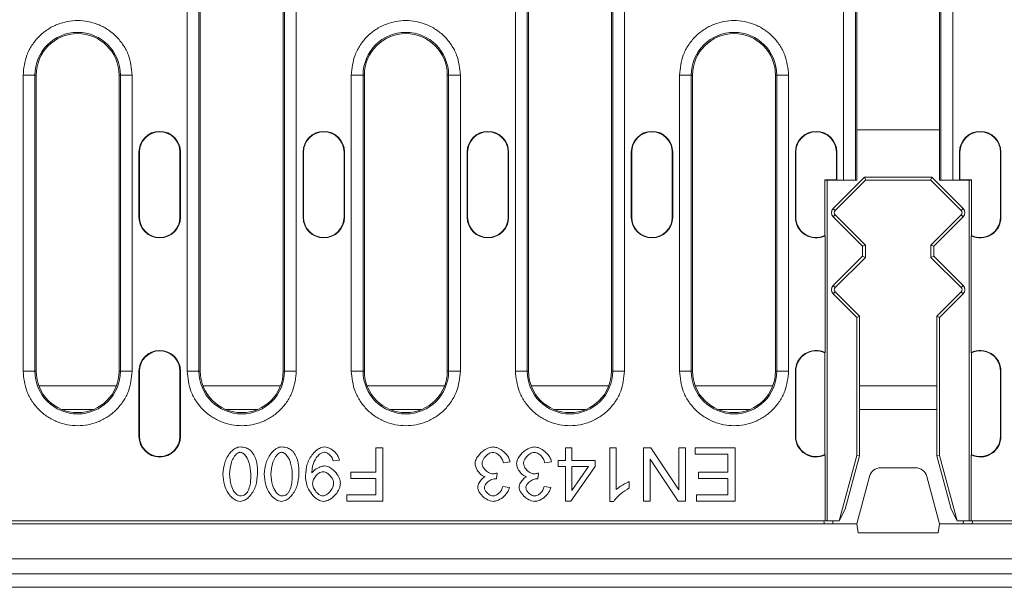
# Model space of a CAD drawing. Units: millimetres. Extents: x 69657 to 75635, y -18058 to -13822.
# Drawn here: x 71578 to 71745, y -16276 to -16180 of the extents above; entities that cross this region are included whole.
import ezdxf

# ---------------------------------------------------------------- set-up
doc = ezdxf.new("R2010")
doc.units = ezdxf.units.MM
doc.layers.add('DUENN-18', color=7, linetype='Continuous', lineweight=9)

msp = doc.modelspace()

# ---------------------------------------------------------------- linework, layer by layer
at = {"layer": 'DUENN-18'}
for p, q in [((71606.6097, -16239.4366), (71606.6097, -16176.4366)), ((71608.607, -16239.4366), (71608.607, -16176.4366)), ((71608.8221, -16176.4366), (71608.8221, -16239.4366)), ((71622.8221, -16239.4366), (71622.8221, -16176.4366)), ((71623.0372, -16176.4366), (71623.0372, -16239.4366)), ((71625.0345, -16176.4366), (71625.0345, -16239.4366)), ((71662.0097, -16239.4366), (71662.0097, -16176.4366)), ((71664.007, -16239.4366), (71664.007, -16176.4366)), ((71664.2221, -16176.4366), (71664.2221, -16239.4366)), ((71678.2221, -16239.4366), (71678.2221, -16176.4366)), ((71678.4372, -16176.4366), (71678.4372, -16239.4366)), ((71680.4345, -16176.4366), (71680.4345, -16239.4366)), ((71717.4097, -16207.1866), (71717.4097, -16176.4366)), ((71719.407, -16207.1866), (71719.407, -16176.4366)), ((71719.6221, -16176.4366), (71719.6221, -16198.6866)), ((71733.6221, -16198.6866), (71733.6221, -16176.4366)), ((71733.8372, -16176.4366), (71733.8372, -16207.1866)), ((71735.8345, -16176.4366), (71735.8345, -16207.1866)), ((71578.9097, -16239.4366), (71578.9097, -16189.4366)), ((71578.9097, -16189.4366), (71580.907, -16189.4366)), ((71580.907, -16239.4366), (71580.907, -16189.4366)), ((71581.1221, -16189.4366), (71580.907, -16189.4366)), ((71581.1221, -16189.4366), (71581.1221, -16239.4366)), ((71595.1221, -16189.4366), (71595.3372, -16189.4366)), ((71595.1221, -16239.4366), (71595.1221, -16189.4366)), ((71595.3372, -16189.4366), (71595.3372, -16239.4366)), ((71597.3345, -16189.4366), (71595.3372, -16189.4366)), ((71597.3345, -16189.4366), (71597.3345, -16239.4366)), ((71634.3097, -16239.4366), (71634.3097, -16189.4366)), ((71634.3097, -16189.4366), (71636.307, -16189.4366)), ((71636.307, -16239.4366), (71636.307, -16189.4366)), ((71636.5221, -16189.4366), (71636.307, -16189.4366)), ((71636.5221, -16189.4366), (71636.5221, -16239.4366)), ((71650.5221, -16189.4366), (71650.7372, -16189.4366)), ((71650.5221, -16239.4366), (71650.5221, -16189.4366)), ((71650.7372, -16189.4366), (71650.7372, -16239.4366)), ((71652.7345, -16189.4366), (71650.7372, -16189.4366)), ((71652.7345, -16189.4366), (71652.7345, -16239.4366)), ((71689.7097, -16239.4366), (71689.7097, -16189.4366)), ((71689.7097, -16189.4366), (71691.707, -16189.4366)), ((71691.707, -16239.4366), (71691.707, -16189.4366)), ((71691.9221, -16189.4366), (71691.707, -16189.4366)), ((71691.9221, -16189.4366), (71691.9221, -16239.4366)), ((71705.9221, -16189.4366), (71706.1372, -16189.4366)), ((71705.9221, -16239.4366), (71705.9221, -16189.4366)), ((71706.1372, -16189.4366), (71706.1372, -16239.4366)), ((71708.1345, -16189.4366), (71706.1372, -16189.4366)), ((71708.1345, -16189.4366), (71708.1345, -16239.4366)), ((71719.6221, -16198.6866), (71719.6221, -16207.1866)), ((71733.6221, -16198.6866), (71719.6221, -16198.6866)), ((71733.6221, -16207.1866), (71733.6221, -16198.6866)), ((71598.4721, -16202.4366), (71598.5507, -16202.4366)), ((71598.4721, -16213.4366), (71598.4721, -16202.4366)), ((71598.5507, -16213.4366), (71598.5507, -16202.4366)), ((71605.3935, -16202.4366), (71605.3935, -16213.4366)), ((71605.4721, -16202.4366), (71605.3935, -16202.4366)), ((71605.4721, -16202.4366), (71605.4721, -16213.4366)), ((71626.1721, -16202.4366), (71626.2507, -16202.4366)), ((71626.1721, -16213.4366), (71626.1721, -16202.4366)), ((71626.2507, -16213.4366), (71626.2507, -16202.4366)), ((71633.0935, -16202.4366), (71633.0935, -16213.4366)), ((71633.1721, -16202.4366), (71633.0935, -16202.4366)), ((71633.1721, -16202.4366), (71633.1721, -16213.4366)), ((71653.8721, -16202.4366), (71653.9507, -16202.4366)), ((71653.8721, -16213.4366), (71653.8721, -16202.4366)), ((71653.9507, -16213.4366), (71653.9507, -16202.4366)), ((71660.8721, -16202.4366), (71660.7935, -16202.4366)), ((71660.7935, -16202.4366), (71660.7935, -16213.4366)), ((71660.8721, -16202.4366), (71660.8721, -16213.4366)), ((71681.5721, -16202.4366), (71681.6507, -16202.4366)), ((71681.5721, -16213.4366), (71681.5721, -16202.4366)), ((71681.6507, -16213.4366), (71681.6507, -16202.4366)), ((71688.4935, -16202.4366), (71688.4935, -16213.4366)), ((71688.5721, -16202.4366), (71688.4935, -16202.4366)), ((71688.5721, -16202.4366), (71688.5721, -16213.4366)), ((71709.2721, -16202.4366), (71709.3507, -16202.4366)), ((71709.2721, -16213.4366), (71709.2721, -16202.4366)), ((71709.3507, -16213.4366), (71709.3507, -16202.4366)), ((71716.1935, -16202.4366), (71716.1935, -16207.1079)), ((71716.2721, -16202.4366), (71716.1935, -16202.4366)), ((71716.2721, -16202.4366), (71716.2721, -16207.1866)), ((71736.9721, -16207.1866), (71736.9721, -16202.4366)), ((71736.9721, -16202.4366), (71737.0507, -16202.4366)), ((71737.0507, -16207.1079), (71737.0507, -16202.4366)), ((71743.8935, -16202.4366), (71743.8935, -16213.4366)), ((71743.9721, -16202.4366), (71743.8935, -16202.4366)), ((71743.9721, -16202.4366), (71743.9721, -16213.4366)), ((71714.2291, -16207.1079), (71716.1935, -16207.1079)), ((71714.3077, -16207.1866), (71714.2291, -16207.1079)), ((71714.2291, -16216.5322), (71714.2291, -16207.1079)), ((71716.2721, -16207.1866), (71714.3077, -16207.1866)), ((71714.6221, -16207.1866), (71714.6221, -16264.6866)), ((71715.665, -16211.9795), (71720.9579, -16206.6866)), ((71721.125, -16207.1866), (71715.9985, -16212.313)), ((71716.1935, -16207.1079), (71716.2721, -16207.1866)), ((71717.4097, -16207.1866), (71716.2721, -16207.1866)), ((71717.4097, -16207.1866), (71719.407, -16207.1866)), ((71719.6221, -16207.1866), (71719.407, -16207.1866)), ((71720.9579, -16206.6866), (71732.2863, -16206.6866)), ((71721.1533, -16207.1582), (71720.9579, -16206.6866)), ((71721.1533, -16207.1582), (71721.125, -16207.1866)), ((71732.1193, -16207.1866), (71721.125, -16207.1866)), ((71732.091, -16207.1582), (71721.1533, -16207.1582)), ((71732.091, -16207.1582), (71732.2863, -16206.6866)), ((71732.1193, -16207.1866), (71732.091, -16207.1582)), ((71732.1193, -16207.1866), (71737.2457, -16212.313)), ((71732.2863, -16206.6866), (71737.5792, -16211.9795)), ((71733.8372, -16207.1866), (71733.6221, -16207.1866)), ((71733.8372, -16207.1866), (71735.8345, -16207.1866)), ((71736.9721, -16207.1866), (71735.8345, -16207.1866)), ((71736.9721, -16207.1866), (71737.0507, -16207.1079)), ((71738.9366, -16207.1866), (71736.9721, -16207.1866)), ((71737.0507, -16207.1079), (71739.0152, -16207.1079)), ((71738.6221, -16264.6866), (71738.6221, -16207.1866)), ((71739.0152, -16207.1079), (71738.9366, -16207.1866)), ((71739.0152, -16207.1079), (71739.0152, -16216.5322)), ((71715.9985, -16212.313), (71715.665, -16211.9795)), ((71737.5792, -16211.9795), (71737.2457, -16212.313)), ((71598.4721, -16213.4366), (71598.5507, -16213.4366)), ((71605.3935, -16213.4366), (71605.4721, -16213.4366)), ((71626.1721, -16213.4366), (71626.2507, -16213.4366)), ((71633.0935, -16213.4366), (71633.1721, -16213.4366)), ((71653.8721, -16213.4366), (71653.9507, -16213.4366)), ((71660.7935, -16213.4366), (71660.8721, -16213.4366)), ((71681.5721, -16213.4366), (71681.6507, -16213.4366)), ((71688.4935, -16213.4366), (71688.5721, -16213.4366)), ((71709.2721, -16213.4366), (71709.3507, -16213.4366)), ((71715.665, -16213.3937), (71715.9985, -16213.0601)), ((71720.6221, -16218.3508), (71715.665, -16213.3937)), ((71715.9985, -16213.0601), (71721.0938, -16218.1554)), ((71737.2457, -16213.0601), (71732.1505, -16218.1554)), ((71737.5792, -16213.3937), (71732.6221, -16218.3508)), ((71737.2457, -16213.0601), (71737.5792, -16213.3937)), ((71743.9721, -16213.4366), (71743.8935, -16213.4366)), ((71714.3077, -16236.2914), (71714.3077, -16216.5817)), ((71738.9366, -16216.5817), (71738.9366, -16236.2914)), ((71721.0938, -16218.1554), (71720.6221, -16218.3508)), ((71720.6221, -16220.0223), (71720.6221, -16218.3508)), ((71721.0938, -16220.2177), (71721.0938, -16218.1554)), ((71732.6221, -16218.3508), (71732.1505, -16218.1554)), ((71732.1505, -16218.1554), (71732.1505, -16220.2177)), ((71732.6221, -16218.3508), (71732.6221, -16220.0223)), ((71715.665, -16224.9795), (71720.6221, -16220.0223)), ((71721.0938, -16220.2177), (71715.9985, -16225.313)), ((71720.6221, -16220.0223), (71721.0938, -16220.2177)), ((71732.1505, -16220.2177), (71732.6221, -16220.0223)), ((71732.1505, -16220.2177), (71737.2457, -16225.313)), ((71732.6221, -16220.0223), (71737.5792, -16224.9795)), ((71715.9985, -16225.313), (71715.665, -16224.9795)), ((71715.665, -16226.3937), (71715.9985, -16226.0601)), ((71715.9985, -16226.0601), (71720.0938, -16230.1554)), ((71737.2457, -16226.0601), (71733.1504, -16230.1554)), ((71737.5792, -16224.9795), (71737.2457, -16225.313)), ((71737.2457, -16226.0601), (71737.5792, -16226.3937)), ((71719.6221, -16230.3508), (71715.665, -16226.3937)), ((71737.5792, -16226.3937), (71733.6221, -16230.3508)), ((71720.0938, -16230.1554), (71719.6221, -16230.3508)), ((71719.6221, -16253.6866), (71719.6221, -16230.3508)), ((71720.0938, -16230.1554), (71720.0938, -16253.7487)), ((71733.1504, -16230.1554), (71733.1504, -16253.7487)), ((71733.1504, -16230.1554), (71733.6221, -16230.3508)), ((71733.6221, -16230.3508), (71733.6221, -16253.6866)), ((71714.2291, -16253.5322), (71714.2291, -16236.3409)), ((71739.0152, -16236.3409), (71739.0152, -16253.5322)), ((71578.9097, -16239.4366), (71580.907, -16239.4366)), ((71581.1221, -16239.4366), (71580.907, -16239.4366)), ((71595.3372, -16239.4366), (71595.1221, -16239.4366)), ((71595.3372, -16239.4366), (71597.3345, -16239.4366)), ((71598.4721, -16239.4366), (71598.5507, -16239.4366)), ((71598.4721, -16250.4366), (71598.4721, -16239.4366)), ((71598.5507, -16250.4366), (71598.5507, -16239.4366)), ((71605.3935, -16239.4366), (71605.3935, -16250.4366)), ((71605.4721, -16239.4366), (71605.3935, -16239.4366)), ((71605.4721, -16239.4366), (71605.4721, -16250.4366)), ((71606.6097, -16239.4366), (71608.607, -16239.4366)), ((71608.8221, -16239.4366), (71608.607, -16239.4366)), ((71623.0372, -16239.4366), (71622.8221, -16239.4366)), ((71623.0372, -16239.4366), (71625.0345, -16239.4366)), ((71634.3097, -16239.4366), (71636.307, -16239.4366)), ((71636.5221, -16239.4366), (71636.307, -16239.4366)), ((71650.7372, -16239.4366), (71650.5221, -16239.4366)), ((71650.7372, -16239.4366), (71652.7345, -16239.4366)), ((71662.0097, -16239.4366), (71664.007, -16239.4366)), ((71664.2221, -16239.4366), (71664.007, -16239.4366)), ((71678.4372, -16239.4366), (71678.2221, -16239.4366)), ((71678.4372, -16239.4366), (71680.4345, -16239.4366)), ((71689.7097, -16239.4366), (71691.707, -16239.4366)), ((71691.9221, -16239.4366), (71691.707, -16239.4366)), ((71706.1372, -16239.4366), (71705.9221, -16239.4366)), ((71706.1372, -16239.4366), (71708.1345, -16239.4366)), ((71709.2721, -16239.4366), (71709.3507, -16239.4366)), ((71709.2721, -16250.4366), (71709.2721, -16239.4366)), ((71709.3507, -16250.4366), (71709.3507, -16239.4366)), ((71743.8935, -16239.4366), (71743.8935, -16250.4366)), ((71743.9721, -16239.4366), (71743.8935, -16239.4366)), ((71743.9721, -16239.4366), (71743.9721, -16250.4366)), ((71594.6605, -16241.9366), (71581.5838, -16241.9366)), ((71622.3605, -16241.9366), (71609.2838, -16241.9366)), ((71650.0605, -16241.9366), (71636.9838, -16241.9366)), ((71677.7605, -16241.9366), (71664.6838, -16241.9366)), ((71705.4605, -16241.9366), (71692.3838, -16241.9366)), ((71733.1504, -16241.9366), (71720.0938, -16241.9366)), ((71585.524, -16245.9366), (71590.7202, -16245.9366)), ((71613.224, -16245.9366), (71618.4202, -16245.9366)), ((71640.924, -16245.9366), (71646.1202, -16245.9366)), ((71668.624, -16245.9366), (71673.8202, -16245.9366)), ((71696.324, -16245.9366), (71701.5202, -16245.9366)), ((71720.0938, -16245.9366), (71733.1504, -16245.9366)), ((71598.4721, -16250.4366), (71598.5507, -16250.4366)), ((71605.3935, -16250.4366), (71605.4721, -16250.4366)), ((71709.2721, -16250.4366), (71709.3507, -16250.4366)), ((71743.9721, -16250.4366), (71743.8935, -16250.4366)), ((71638.4567, -16256.4713), (71638.4567, -16252.3829)), ((71638.4567, -16252.3829), (71639.6503, -16252.3829)), ((71639.6503, -16252.3829), (71639.6503, -16261.3829)), ((71670.4506, -16254.5369), (71670.4506, -16252.3829)), ((71670.4506, -16252.3829), (71671.5551, -16252.3829)), ((71671.5551, -16252.3829), (71671.5551, -16254.5369)), ((71677.9278, -16252.3829), (71679.0322, -16252.3829)), ((71677.9278, -16261.4172), (71677.9278, -16252.3829)), ((71679.0322, -16252.3829), (71679.0322, -16259.421)), ((71683.6351, -16261.3829), (71683.6351, -16252.3829)), ((71684.8561, -16252.3829), (71683.6351, -16252.3829)), ((71684.8561, -16252.3829), (71689.5893, -16259.4484)), ((71689.5893, -16259.4484), (71689.5893, -16252.3829)), ((71689.5893, -16252.3829), (71690.7281, -16252.3829)), ((71690.7281, -16252.3829), (71690.7281, -16261.3829)), ((71692.3607, -16253.4462), (71692.3607, -16252.3829)), ((71692.3607, -16252.3829), (71699.0833, -16252.3829)), ((71699.0833, -16252.3829), (71699.0833, -16261.3829)), ((71689.507, -16261.3829), (71684.7738, -16254.3173)), ((71684.7738, -16254.3173), (71684.7738, -16261.3829)), ((71697.8897, -16253.4462), (71692.3607, -16253.4462)), ((71697.8897, -16256.5056), (71697.8897, -16253.4462)), ((71714.3077, -16264.6866), (71714.3077, -16253.5817)), ((71716.6747, -16264.6866), (71719.6221, -16253.6866)), ((71720.0938, -16253.7487), (71717.6797, -16262.758)), ((71720.0938, -16253.7487), (71719.6221, -16253.6866)), ((71733.1504, -16253.7487), (71733.6221, -16253.6866)), ((71733.1504, -16253.7487), (71735.5645, -16262.758)), ((71733.6221, -16253.6866), (71736.5696, -16264.6866)), ((71738.9366, -16253.5817), (71738.9366, -16264.6866)), ((71632.3104, -16254.4683), (71631.2471, -16254.5643)), ((71661.1076, -16254.7701), (71660.0032, -16254.9141)), ((71668.0977, -16254.7701), (71666.9933, -16254.9141)), ((71669.2365, -16255.5521), (71669.2365, -16254.5369)), ((71669.2365, -16254.5369), (71670.4506, -16254.5369)), ((71669.2365, -16255.5521), (71670.4506, -16255.5521)), ((71670.4506, -16261.3829), (71670.4506, -16255.5521)), ((71675.4582, -16255.5521), (71671.3561, -16261.3829)), ((71671.5551, -16254.5369), (71675.4582, -16254.5369)), ((71671.5551, -16255.5521), (71674.3744, -16255.5521)), ((71671.5551, -16259.6131), (71671.5551, -16255.5521)), ((71674.3744, -16255.5521), (71671.5551, -16259.6131)), ((71675.4582, -16254.5369), (71675.4582, -16255.5521)), ((71729.5419, -16255.7366), (71723.7023, -16255.7366)), ((71634.2311, -16256.4713), (71634.2311, -16257.5346)), ((71634.2311, -16256.4713), (71638.4567, -16256.4713)), ((71638.4567, -16257.5346), (71634.2311, -16257.5346)), ((71638.4567, -16260.3196), (71638.4567, -16257.5346)), ((71658.9262, -16256.6497), (71658.8096, -16257.6169)), ((71665.9163, -16256.6497), (71665.7997, -16257.6169)), ((71692.9026, -16257.5689), (71692.9026, -16256.5056)), ((71692.9026, -16256.5056), (71697.8897, -16256.5056)), ((71697.8897, -16257.5689), (71692.9026, -16257.5689)), ((71697.8897, -16260.3196), (71697.8897, -16257.5689)), ((71719.6221, -16265.2366), (71721.7704, -16257.2189)), ((71731.4738, -16257.2189), (71733.6221, -16265.2366)), ((71659.8935, -16258.8859), (71660.9979, -16259.0849)), ((71666.8836, -16258.8859), (71667.988, -16259.0849)), ((71681.241, -16258.0902), (71681.241, -16259.1603)), ((71633.5726, -16261.3829), (71633.5726, -16260.3196)), ((71633.5726, -16260.3196), (71638.4567, -16260.3196)), ((71692.5665, -16261.3829), (71692.5665, -16260.3196)), ((71692.5665, -16260.3196), (71697.8897, -16260.3196)), ((71639.6503, -16261.3829), (71633.5726, -16261.3829)), ((71671.3561, -16261.3829), (71670.4506, -16261.3829)), ((71678.6412, -16261.4172), (71677.9278, -16261.4172)), ((71684.7738, -16261.3829), (71683.6351, -16261.3829)), ((71690.7281, -16261.3829), (71689.507, -16261.3829)), ((71699.0833, -16261.3829), (71692.5665, -16261.3829)), ((71717.6797, -16262.758), (71716.6747, -16264.6866)), ((71736.5696, -16264.6866), (71735.5645, -16262.758)), ((71719.6221, -16265.2366), (71456.6221, -16265.2366)), ((71461.9366, -16264.6866), (71714.3077, -16264.6866)), ((71714.6221, -16264.6866), (71714.3077, -16264.6866)), ((71714.6221, -16264.6866), (71716.6747, -16264.6866)), ((71715.5912, -16264.6866), (71715.6201, -16265.2366)), ((71719.6221, -16265.2366), (71719.8866, -16266.7366)), ((71733.3576, -16266.7366), (71733.6221, -16265.2366)), ((71746.0155, -16265.2366), (71733.6221, -16265.2366)), ((71738.6221, -16264.6866), (71736.5696, -16264.6866)), ((71737.653, -16264.6866), (71737.6242, -16265.2366)), ((71738.9366, -16264.6866), (71738.6221, -16264.6866)), ((71738.9366, -16264.6866), (71773.1221, -16264.6866)), ((71739.1509, -16264.6866), (71739.1221, -16265.2366)), ((71733.3576, -16266.7366), (71719.8866, -16266.7366)), ((71837.6221, -16271.1366), (71338.6221, -16271.1366)), ((71338.6221, -16273.6366), (71837.6221, -16273.6366)), ((71333.1221, -16275.9366), (71843.1221, -16275.9366))]:
    msp.add_line(p, q, dxfattribs=at)
at = {"layer": 'DUENN-18', "flags": 128}
msp.add_lwpolyline([(71714.1221, -16265.2366), (71714.1211, -16265.2178), (71714.1182, -16265.1621), (71714.1135, -16265.0717), (71714.1071, -16264.9498), (71714.0993, -16264.8012), (71714.0933, -16264.6866)], dxfattribs=at)
at = {"layer": 'DUENN-18'}
for centre, radius, start, end in [((71588.1221, -16189.4366), 7.2151, 0, 180), ((71588.1221, -16189.4366), 7, 0, 180), ((71643.5221, -16189.4366), 7.2151, 0, 180), ((71643.5221, -16189.4366), 7, 0, 180), ((71698.9221, -16189.4366), 7.2151, 0, 180), ((71698.9221, -16189.4366), 7, 0, 180), ((71601.9721, -16202.4366), 3.5, 0, 180), ((71601.9721, -16202.4366), 3.4214, 0, 180), ((71629.6721, -16202.4366), 3.5, 0, 180), ((71629.6721, -16202.4366), 3.4214, 0, 180), ((71657.3721, -16202.4366), 3.5, 360, 180), ((71657.3721, -16202.4366), 3.4214, 360, 180), ((71685.0721, -16202.4366), 3.5, 0, 180), ((71685.0721, -16202.4366), 3.4214, 0, 180), ((71712.7721, -16202.4366), 3.5, 0, 180), ((71712.7721, -16202.4366), 3.4214, 0, 180), ((71740.4721, -16202.4366), 3.5, 0, 180), ((71740.4721, -16202.4366), 3.4214, 0, 180), ((71716.3721, -16212.6866), 1, 135, 225), ((71716.3721, -16212.6866), 0.5283, 135, 225), ((71736.8721, -16212.6866), 0.5283, 315, 45), ((71736.8721, -16212.6866), 1, 315, 45), ((71601.9721, -16213.4366), 3.5, 180, 0), ((71601.9721, -16213.4366), 3.4214, 180, 0), ((71629.6721, -16213.4366), 3.5, 180, 0), ((71629.6721, -16213.4366), 3.4214, 180, 0), ((71657.3721, -16213.4366), 3.5, 180, 0), ((71657.3721, -16213.4366), 3.4214, 180, 0), ((71685.0721, -16213.4366), 3.5, 180, 0), ((71685.0721, -16213.4366), 3.4214, 180, 0), ((71712.7721, -16213.4366), 3.5, 180, 296.022848), ((71712.7721, -16213.4366), 3.4214, 180, 295.203431), ((71740.4721, -16213.4366), 3.5, 243.977152, 0), ((71740.4721, -16213.4366), 3.4214, 244.796569, 0), ((71716.3721, -16225.6866), 1, 135, 225), ((71716.3721, -16225.6866), 0.5283, 135, 225), ((71736.8721, -16225.6866), 0.5283, 315, 45), ((71736.8721, -16225.6866), 1, 315, 45), ((71601.9721, -16239.4366), 3.5, 0, 180), ((71601.9721, -16239.4366), 3.4214, 0, 180), ((71712.7721, -16239.4366), 3.5, 63.977152, 180), ((71712.7721, -16239.4366), 3.4214, 64.796569, 180), ((71740.4721, -16239.4366), 3.5, 0, 116.022848), ((71740.4721, -16239.4366), 3.4214, 0, 115.203431), ((71588.1221, -16239.4366), 7.2151, 180, 0), ((71588.1221, -16239.4366), 7, 180, 0), ((71615.8221, -16239.4366), 7.2151, 180, 0), ((71615.8221, -16239.4366), 7, 180, 0), ((71643.5221, -16239.4366), 7.2151, 180, 0), ((71643.5221, -16239.4366), 7, 180, 0), ((71671.2221, -16239.4366), 7.2151, 180, 0), ((71671.2221, -16239.4366), 7, 180, 0), ((71698.9221, -16239.4366), 7.2151, 180, 0), ((71698.9221, -16239.4366), 7, 180, 0), ((71601.9721, -16250.4366), 3.5, 180, 0), ((71601.9721, -16250.4366), 3.4214, 180, 0), ((71712.7721, -16250.4366), 3.5, 180, 296.022848), ((71712.7721, -16250.4366), 3.4214, 180, 295.203431), ((71740.4721, -16250.4366), 3.5, 243.977152, 0), ((71740.4721, -16250.4366), 3.4214, 244.796569, 0), ((71723.7023, -16257.7366), 2, 90, 165), ((71729.5419, -16257.7366), 2, 15, 90)]:
    msp.add_arc(centre, radius, start, end, dxfattribs=at)
for points, knots in [([(71578.9097, -16189.4366), (71579.0328, -16188.2778), (71579.2221, -16186.4952), (71580.3709, -16184.3497), (71581.5598, -16182.8759), (71583.0357, -16181.6793), (71585.1805, -16180.5665), (71588.1221, -16180.0017), (71591.0637, -16180.5665), (71593.2085, -16181.6793), (71594.6844, -16182.8759), (71595.8734, -16184.3497), (71597.0221, -16186.4952), (71597.2114, -16188.2778), (71597.3345, -16189.4366)], [0, 0, 0, 0, 0.11972844, 0.18418033, 0.25000001, 0.31581968, 0.38027158, 0.5, 0.61972842, 0.68418032, 0.74999999, 0.81581967, 0.88027156, 1, 1, 1, 1]), ([(71634.3097, -16189.4366), (71634.4328, -16188.2778), (71634.6221, -16186.4952), (71635.7709, -16184.3497), (71636.9598, -16182.8759), (71638.4357, -16181.6793), (71640.5805, -16180.5665), (71643.5221, -16180.0017), (71646.4637, -16180.5665), (71648.6085, -16181.6793), (71650.0844, -16182.8759), (71651.2734, -16184.3497), (71652.4221, -16186.4952), (71652.6114, -16188.2778), (71652.7345, -16189.4366)], [0, 0, 0, 0, 0.11972843, 0.184180323, 0.250000042, 0.315819721, 0.380271542, 0.499999983, 0.619728425, 0.684180361, 0.750000039, 0.815819677, 0.88027157, 1, 1, 1, 1]), ([(71689.7097, -16189.4366), (71689.8328, -16188.2778), (71690.0221, -16186.4952), (71691.1709, -16184.3497), (71692.3598, -16182.8759), (71693.8357, -16181.6793), (71695.9805, -16180.5665), (71698.9221, -16180.0017), (71701.8637, -16180.5665), (71704.0085, -16181.6793), (71705.4844, -16182.8759), (71706.6734, -16184.3497), (71707.8221, -16186.4952), (71708.0114, -16188.2778), (71708.1345, -16189.4366)], [0, 0, 0, 0, 0.11972843, 0.18418032, 0.25000004, 0.31581972, 0.38027154, 0.49999999, 0.61972843, 0.68418048, 0.74999996, 0.81581968, 0.88027157, 1, 1, 1, 1]), ([(71597.3345, -16239.4366), (71597.2114, -16240.5954), (71597.0221, -16242.378), (71595.8734, -16244.5234), (71594.6844, -16245.9972), (71593.2085, -16247.1938), (71591.0637, -16248.3066), (71588.1221, -16248.8715), (71585.1805, -16248.3066), (71583.0357, -16247.1938), (71581.5598, -16245.9972), (71580.3709, -16244.5234), (71579.2221, -16242.378), (71579.0328, -16240.5954), (71578.9097, -16239.4366)], [0, 0, 0, 0, 0.11972842, 0.184180466, 0.250000133, 0.315819665, 0.380271567, 0.5, 0.619728433, 0.684180335, 0.749999867, 0.815819534, 0.88027158, 1, 1, 1, 1]), ([(71625.0345, -16239.4366), (71624.9114, -16240.5954), (71624.7221, -16242.378), (71623.5734, -16244.5234), (71622.3844, -16245.9972), (71620.9085, -16247.1938), (71618.7637, -16248.3066), (71615.8221, -16248.8715), (71612.8805, -16248.3066), (71610.7357, -16247.1938), (71609.2598, -16245.9972), (71608.0709, -16244.5234), (71606.9221, -16242.378), (71606.7328, -16240.5954), (71606.6097, -16239.4366)], [0, 0, 0, 0, 0.11972841, 0.18418046, 0.25000009, 0.31581963, 0.38027157, 0.50000002, 0.61972842, 0.68418036, 0.74999985, 0.81581956, 0.88027158, 1, 1, 1, 1]), ([(71652.7345, -16239.4366), (71652.6114, -16240.5954), (71652.4221, -16242.378), (71651.2734, -16244.5234), (71650.0844, -16245.9972), (71648.6085, -16247.1938), (71646.4637, -16248.3066), (71643.5221, -16248.8715), (71640.5805, -16248.3066), (71638.4357, -16247.1938), (71636.9598, -16245.9972), (71635.7709, -16244.5234), (71634.6221, -16242.378), (71634.4328, -16240.5954), (71634.3097, -16239.4366)], [0, 0, 0, 0, 0.11972841, 0.18418046, 0.25000008, 0.31581963, 0.38027156, 0.50000002, 0.61972847, 0.68418029, 0.74999984, 0.81581954, 0.88027159, 1, 1, 1, 1]), ([(71680.4345, -16239.4366), (71680.3114, -16240.5954), (71680.1221, -16242.378), (71678.9734, -16244.5234), (71677.7844, -16245.9972), (71676.3085, -16247.1938), (71674.1637, -16248.3066), (71671.2221, -16248.8715), (71668.2805, -16248.3066), (71666.1357, -16247.1938), (71664.6598, -16245.9972), (71663.4709, -16244.5234), (71662.3221, -16242.378), (71662.1328, -16240.5954), (71662.0097, -16239.4366)], [0, 0, 0, 0, 0.11972841, 0.18418046, 0.25000017, 0.31581972, 0.38027154, 0.5, 0.61972846, 0.68418028, 0.74999983, 0.81581954, 0.88027159, 1, 1, 1, 1]), ([(71708.1345, -16239.4366), (71708.0114, -16240.5954), (71707.8221, -16242.378), (71706.6734, -16244.5234), (71705.4844, -16245.9972), (71704.0085, -16247.1938), (71701.8637, -16248.3066), (71698.9221, -16248.8715), (71695.9805, -16248.3066), (71693.8357, -16247.1938), (71692.3598, -16245.9972), (71691.1709, -16244.5234), (71690.0221, -16242.378), (71689.8328, -16240.5954), (71689.7097, -16239.4366)], [0, 0, 0, 0, 0.11972841, 0.18418046, 0.25000016, 0.31581951, 0.38027156, 0.50000001, 0.61972847, 0.68418029, 0.74999984, 0.81581954, 0.88027159, 1, 1, 1, 1]), ([(71612.6297, -16256.8212), (71612.695, -16256.1771), (71612.8256, -16254.8884), (71613.5861, -16253.4672), (71614.4238, -16252.6399), (71615.0205, -16252.2868), (71615.4236, -16252.2457), (71615.5589, -16252.232)], [0, 0, 0, 0, 0.32901774, 0.65839804, 0.79414287, 0.93094899, 1, 1, 1, 1]), ([(71615.5589, -16252.232), (71615.8992, -16252.2596), (71616.5037, -16252.3086), (71617.1969, -16252.7055), (71617.4877, -16253.0296), (71617.6031, -16253.158)], [0, 0, 0, 0, 0.43733161, 0.77688144, 1, 1, 1, 1]), ([(71619.6198, -16256.8212), (71619.6851, -16256.1771), (71619.8157, -16254.8884), (71620.5762, -16253.4672), (71621.4139, -16252.6399), (71622.0106, -16252.2868), (71622.4137, -16252.2457), (71622.549, -16252.232)], [0, 0, 0, 0, 0.32901789, 0.65839799, 0.79414309, 0.93094897, 1, 1, 1, 1]), ([(71622.549, -16252.232), (71622.8893, -16252.2596), (71623.4938, -16252.3086), (71624.187, -16252.7055), (71624.4778, -16253.0296), (71624.5932, -16253.158)], [0, 0, 0, 0, 0.4373323, 0.77688206, 1, 1, 1, 1]), ([(71626.5619, -16257.0681), (71626.6275, -16256.4182), (71626.7588, -16255.1181), (71627.5752, -16253.6096), (71628.4817, -16252.7173), (71629.1833, -16252.3061), (71629.6128, -16252.2533), (71629.786, -16252.232)], [0, 0, 0, 0, 0.31050003, 0.6210572, 0.79438134, 0.91712401, 1, 1, 1, 1]), ([(71629.786, -16252.232), (71629.9547, -16252.2502), (71630.4151, -16252.2999), (71631.1787, -16252.7231), (71631.8463, -16253.366), (71632.221, -16254.0194), (71632.2891, -16254.3612), (71632.3104, -16254.4683)], [0, 0, 0, 0, 0.14098007, 0.38462227, 0.7096308, 0.90904902, 1, 1, 1, 1]), ([(71655.2151, -16255.0445), (71655.2366, -16254.8752), (71655.2943, -16254.4214), (71655.7959, -16253.6023), (71656.5687, -16252.8607), (71657.4693, -16252.3349), (71658.0095, -16252.2634), (71658.2471, -16252.232)], [0, 0, 0, 0, 0.11488849, 0.30812897, 0.6332623, 0.8386813, 1, 1, 1, 1]), ([(71658.2471, -16252.232), (71658.4542, -16252.2576), (71659.0045, -16252.3257), (71659.8942, -16252.859), (71660.635, -16253.5994), (71661.03, -16254.3205), (71661.0891, -16254.6629), (71661.1076, -16254.7701)], [0, 0, 0, 0, 0.15292251, 0.40636195, 0.74436385, 0.91998734, 1, 1, 1, 1]), ([(71662.2052, -16255.0445), (71662.2267, -16254.8752), (71662.2844, -16254.4214), (71662.786, -16253.6023), (71663.5588, -16252.8607), (71664.4594, -16252.3349), (71664.9996, -16252.2634), (71665.2372, -16252.232)], [0, 0, 0, 0, 0.11488851, 0.30812902, 0.63326241, 0.83868292, 1, 1, 1, 1]), ([(71665.2372, -16252.232), (71665.4443, -16252.2576), (71665.9946, -16252.3257), (71666.8843, -16252.859), (71667.6251, -16253.5994), (71668.0201, -16254.3205), (71668.0792, -16254.6629), (71668.0977, -16254.7701)], [0, 0, 0, 0, 0.15292246, 0.40636343, 0.74436393, 0.91998737, 1, 1, 1, 1]), ([(71613.7685, -16256.8212), (71613.8209, -16256.1411), (71613.9004, -16255.1105), (71614.4283, -16253.9996), (71614.8493, -16253.4756), (71615.1759, -16253.2315), (71615.4125, -16253.1447), (71615.528, -16253.139), (71615.5589, -16253.1375)], [0, 0, 0, 0, 0.46317449, 0.7019902, 0.8308456, 0.92085058, 0.97881311, 1, 1, 1, 1]), ([(71615.5589, -16253.1375), (71615.6419, -16253.1481), (71615.8451, -16253.1739), (71616.208, -16253.4095), (71616.7013, -16253.978), (71617.234, -16255.1472), (71617.3101, -16256.1906), (71617.3561, -16256.8212)], [0, 0, 0, 0, 0.05687449, 0.13906959, 0.2879642, 0.56970877, 1, 1, 1, 1]), ([(71617.6031, -16253.158), (71617.7774, -16253.4407), (71618.2812, -16254.2576), (71618.4645, -16255.5593), (71618.4871, -16256.5011), (71618.4948, -16256.8212)], [0, 0, 0, 0, 0.25890097, 0.74812967, 1, 1, 1, 1]), ([(71620.7586, -16256.8212), (71620.811, -16256.1411), (71620.8905, -16255.1105), (71621.4184, -16253.9996), (71621.8393, -16253.4756), (71622.166, -16253.2315), (71622.4026, -16253.1447), (71622.5181, -16253.139), (71622.549, -16253.1375)], [0, 0, 0, 0, 0.463174581, 0.701990162, 0.830845588, 0.920850588, 0.978813531, 1, 1, 1, 1]), ([(71622.549, -16253.1375), (71622.632, -16253.1481), (71622.8352, -16253.1739), (71623.1981, -16253.4095), (71623.6914, -16253.978), (71624.2241, -16255.1472), (71624.3002, -16256.1906), (71624.3462, -16256.8212)], [0, 0, 0, 0, 0.05687447, 0.13907028, 0.28796427, 0.56970892, 1, 1, 1, 1]), ([(71624.5932, -16253.158), (71624.7675, -16253.4407), (71625.2713, -16254.2576), (71625.4546, -16255.5593), (71625.4772, -16256.5011), (71625.4849, -16256.8212)], [0, 0, 0, 0, 0.25890117, 0.7481297, 1, 1, 1, 1]), ([(71629.7586, -16253.1375), (71629.6415, -16253.1541), (71629.3447, -16253.1962), (71628.8452, -16253.5149), (71628.2453, -16254.2058), (71627.7986, -16255.2317), (71627.7024, -16256.0413), (71627.6595, -16256.4027)], [0, 0, 0, 0, 0.08450507, 0.21420299, 0.41418691, 0.73842889, 1, 1, 1, 1]), ([(71631.2471, -16254.5643), (71631.1964, -16254.396), (71631.0792, -16254.0071), (71630.6876, -16253.5462), (71630.2487, -16253.2434), (71629.9291, -16253.1432), (71629.7855, -16253.1384), (71629.7586, -16253.1375)], [0, 0, 0, 0, 0.23892997, 0.55186224, 0.80349096, 0.96308407, 1, 1, 1, 1]), ([(71658.2403, -16253.1443), (71658.0964, -16253.166), (71657.7345, -16253.2205), (71657.1556, -16253.615), (71656.6856, -16254.1373), (71656.4234, -16254.6664), (71656.3977, -16254.9266), (71656.3881, -16255.0239)], [0, 0, 0, 0, 0.15334303, 0.38572002, 0.72334247, 0.89653002, 1, 1, 1, 1]), ([(71660.0032, -16254.9141), (71659.9325, -16254.6914), (71659.7869, -16254.2331), (71659.3387, -16253.6789), (71658.8623, -16253.3131), (71658.4781, -16253.1593), (71658.2936, -16253.1477), (71658.2403, -16253.1443)], [0, 0, 0, 0, 0.2630557, 0.54122965, 0.79090649, 0.93959704, 1, 1, 1, 1]), ([(71665.2304, -16253.1443), (71665.0865, -16253.166), (71664.7246, -16253.2205), (71664.1457, -16253.615), (71663.6757, -16254.1373), (71663.4135, -16254.6664), (71663.3878, -16254.9266), (71663.3782, -16255.0239)], [0, 0, 0, 0, 0.15334049, 0.38571982, 0.72334238, 0.89652999, 1, 1, 1, 1]), ([(71666.9933, -16254.9141), (71666.9226, -16254.6914), (71666.777, -16254.2331), (71666.3288, -16253.6789), (71665.8524, -16253.3131), (71665.4682, -16253.1593), (71665.2837, -16253.1477), (71665.2304, -16253.1443)], [0, 0, 0, 0, 0.26305644, 0.54123012, 0.7909067, 0.93959711, 1, 1, 1, 1]), ([(71627.6663, -16256.6222), (71627.7673, -16256.5003), (71628.1002, -16256.098), (71628.784, -16255.7152), (71629.425, -16255.4601), (71629.7432, -16255.4399), (71629.8134, -16255.4355)], [0, 0, 0, 0, 0.1880732, 0.62041701, 0.91624546, 1, 1, 1, 1]), ([(71629.8134, -16255.4355), (71629.9829, -16255.4577), (71630.426, -16255.5159), (71631.2019, -16256.0029), (71631.919, -16256.7676), (71632.3962, -16257.6465), (71632.4531, -16258.1744), (71632.475, -16258.3783)], [0, 0, 0, 0, 0.11960001, 0.31280188, 0.6277775, 0.85620381, 1, 1, 1, 1]), ([(71656.8958, -16257.2602), (71656.7356, -16257.1995), (71656.32, -16257.0422), (71655.7962, -16256.5049), (71655.337, -16255.8225), (71655.2532, -16255.2876), (71655.2151, -16255.0445)], [0, 0, 0, 0, 0.17390354, 0.45131717, 0.75064163, 1, 1, 1, 1]), ([(71656.3881, -16255.0239), (71656.4106, -16255.1727), (71656.465, -16255.5339), (71656.8432, -16256.0818), (71657.3354, -16256.5149), (71657.822, -16256.7441), (71658.0639, -16256.7654), (71658.1511, -16256.7731)], [0, 0, 0, 0, 0.16790072, 0.40763016, 0.72762622, 0.9018518, 1, 1, 1, 1]), ([(71663.8858, -16257.2602), (71663.7257, -16257.1995), (71663.3101, -16257.0422), (71662.7863, -16256.5049), (71662.3271, -16255.8225), (71662.2433, -16255.2876), (71662.2052, -16255.0445)], [0, 0, 0, 0, 0.17390129, 0.45131692, 0.75064152, 1, 1, 1, 1]), ([(71663.3782, -16255.0239), (71663.4007, -16255.1727), (71663.4551, -16255.5339), (71663.8333, -16256.0818), (71664.3255, -16256.5149), (71664.8121, -16256.7441), (71665.054, -16256.7654), (71665.1412, -16256.7731)], [0, 0, 0, 0, 0.16790072, 0.40763016, 0.72762622, 0.9018518, 1, 1, 1, 1]), ([(71615.5589, -16261.4172), (71615.3897, -16261.3955), (71614.9556, -16261.34), (71614.2365, -16260.9095), (71613.4232, -16260.0179), (71612.7794, -16258.5822), (71612.6811, -16257.4259), (71612.6297, -16256.8212)], [0, 0, 0, 0, 0.08604126, 0.22071029, 0.41345219, 0.69322063, 1, 1, 1, 1]), ([(71615.5726, -16260.5048), (71615.4882, -16260.4941), (71615.2824, -16260.4679), (71614.916, -16260.2302), (71614.4209, -16259.6589), (71613.8898, -16258.49), (71613.8141, -16257.4489), (71613.7685, -16256.8212)], [0, 0, 0, 0, 0.05768879, 0.1407174, 0.29032787, 0.57211531, 1, 1, 1, 1]), ([(71618.4948, -16256.8212), (71618.4294, -16257.4681), (71618.2984, -16258.7628), (71617.5339, -16260.1894), (71616.6914, -16261.0161), (71616.094, -16261.3644), (71615.6925, -16261.404), (71615.5589, -16261.4172)], [0, 0, 0, 0, 0.32981224, 0.66004297, 0.79543709, 0.93190206, 1, 1, 1, 1]), ([(71617.3561, -16256.8212), (71617.3488, -16257.154), (71617.3339, -16257.8322), (71617.2344, -16258.8808), (71616.9381, -16259.529), (71616.7868, -16259.86)], [0, 0, 0, 0, 0.32035769, 0.65284077, 1, 1, 1, 1]), ([(71622.549, -16261.4172), (71622.3797, -16261.3955), (71621.9457, -16261.34), (71621.2266, -16260.9095), (71620.4133, -16260.0179), (71619.7695, -16258.5822), (71619.6712, -16257.4259), (71619.6198, -16256.8212)], [0, 0, 0, 0, 0.08604097, 0.22071029, 0.41345223, 0.69322058, 1, 1, 1, 1]), ([(71622.5627, -16260.5048), (71622.4783, -16260.4941), (71622.2725, -16260.4679), (71621.9061, -16260.2302), (71621.411, -16259.6589), (71620.8798, -16258.49), (71620.8042, -16257.4489), (71620.7586, -16256.8212)], [0, 0, 0, 0, 0.0576884, 0.14071704, 0.29032757, 0.57211513, 1, 1, 1, 1]), ([(71625.4849, -16256.8212), (71625.4195, -16257.4681), (71625.2884, -16258.7628), (71624.524, -16260.1894), (71623.6815, -16261.0161), (71623.0841, -16261.3644), (71622.6826, -16261.404), (71622.549, -16261.4172)], [0, 0, 0, 0, 0.329812088, 0.660042576, 0.795437119, 0.931901766, 1, 1, 1, 1]), ([(71624.3462, -16256.8212), (71624.3389, -16257.154), (71624.324, -16257.8322), (71624.2245, -16258.8808), (71623.9282, -16259.529), (71623.7769, -16259.86)], [0, 0, 0, 0, 0.32035762, 0.65284063, 1, 1, 1, 1]), ([(71629.6488, -16261.4172), (71629.4796, -16261.3946), (71629.0241, -16261.3338), (71628.2277, -16260.848), (71627.3992, -16259.9642), (71626.7136, -16258.6346), (71626.6151, -16257.6176), (71626.5619, -16257.0681)], [0, 0, 0, 0, 0.08829344, 0.23772634, 0.47226849, 0.71481416, 1, 1, 1, 1]), ([(71627.6595, -16256.4027), (71627.6598, -16256.4279), (71627.6604, -16256.4771), (71627.6632, -16256.5502), (71627.6653, -16256.5982), (71627.6663, -16256.6222)], [0, 0, 0, 0, 0.34396826, 0.67196735, 1, 1, 1, 1]), ([(71627.7898, -16258.4332), (71627.8104, -16258.2563), (71627.8612, -16257.8197), (71628.2301, -16257.1934), (71628.7107, -16256.7168), (71629.176, -16256.4533), (71629.4298, -16256.4227), (71629.539, -16256.4096)], [0, 0, 0, 0, 0.18432161, 0.45501394, 0.73544077, 0.88616114, 1, 1, 1, 1]), ([(71629.539, -16256.4096), (71629.6789, -16256.4307), (71630.0232, -16256.4828), (71630.5747, -16256.8636), (71631.0339, -16257.3894), (71631.2992, -16257.9414), (71631.3263, -16258.2349), (71631.3363, -16258.344)], [0, 0, 0, 0, 0.14850401, 0.36557076, 0.68921272, 0.8843782, 1, 1, 1, 1]), ([(71655.6541, -16259.0849), (71655.6737, -16258.9468), (71655.7316, -16258.5386), (71656.109, -16257.9202), (71656.5364, -16257.4438), (71656.8499, -16257.2836), (71656.8958, -16257.2602)], [0, 0, 0, 0, 0.1821098, 0.53816811, 0.93238604, 1, 1, 1, 1]), ([(71658.6313, -16257.6032), (71658.5019, -16257.6176), (71658.1165, -16257.6604), (71657.5209, -16257.9746), (71657.0383, -16258.4104), (71656.8189, -16258.8316), (71656.8005, -16259.0253), (71656.7929, -16259.1055)], [0, 0, 0, 0, 0.15250375, 0.4542654, 0.77242734, 0.9058556, 1, 1, 1, 1]), ([(71658.1511, -16256.7731), (71658.2317, -16256.7696), (71658.3927, -16256.7624), (71658.6517, -16256.7176), (71658.828, -16256.674), (71658.9262, -16256.6497)], [0, 0, 0, 0, 0.30732629, 0.61424418, 1, 1, 1, 1]), ([(71658.8096, -16257.6169), (71658.7902, -16257.6147), (71658.7508, -16257.6103), (71658.6914, -16257.6049), (71658.6513, -16257.6037), (71658.6313, -16257.6032)], [0, 0, 0, 0, 0.32808468, 0.66376191, 1, 1, 1, 1]), ([(71662.6442, -16259.0849), (71662.6638, -16258.9468), (71662.7217, -16258.5386), (71663.0991, -16257.9202), (71663.5265, -16257.4438), (71663.8399, -16257.2836), (71663.8858, -16257.2602)], [0, 0, 0, 0, 0.18210995, 0.53817008, 0.93238599, 1, 1, 1, 1]), ([(71665.6214, -16257.6032), (71665.492, -16257.6176), (71665.1066, -16257.6604), (71664.511, -16257.9746), (71664.0284, -16258.4104), (71663.8089, -16258.8316), (71663.7906, -16259.0253), (71663.783, -16259.1055)], [0, 0, 0, 0, 0.15250382, 0.45426559, 0.77242768, 0.90585599, 1, 1, 1, 1]), ([(71665.1412, -16256.7731), (71665.2218, -16256.7696), (71665.3828, -16256.7624), (71665.6418, -16256.7176), (71665.8181, -16256.674), (71665.9163, -16256.6497)], [0, 0, 0, 0, 0.30732345, 0.61423851, 1, 1, 1, 1]), ([(71665.7997, -16257.6169), (71665.7803, -16257.6147), (71665.7409, -16257.6103), (71665.6815, -16257.6049), (71665.6414, -16257.6037), (71665.6214, -16257.6032)], [0, 0, 0, 0, 0.32807103, 0.6637343, 1, 1, 1, 1]), ([(71629.5116, -16260.5048), (71629.3955, -16260.4872), (71629.1048, -16260.4431), (71628.6052, -16260.0976), (71628.1344, -16259.5546), (71627.8334, -16258.9346), (71627.801, -16258.5622), (71627.7898, -16258.4332)], [0, 0, 0, 0, 0.12098579, 0.3027911, 0.61295693, 0.8659775, 1, 1, 1, 1]), ([(71631.3363, -16258.344), (71631.3164, -16258.5126), (71631.2637, -16258.9579), (71630.8797, -16259.6164), (71630.3843, -16260.1341), (71629.9013, -16260.4442), (71629.6346, -16260.4857), (71629.5116, -16260.5048)], [0, 0, 0, 0, 0.16740608, 0.44239236, 0.73453195, 0.87759683, 1, 1, 1, 1]), ([(71632.475, -16258.3783), (71632.448, -16258.6078), (71632.3782, -16259.1993), (71631.8234, -16260.1383), (71631.0519, -16260.8973), (71630.2549, -16261.344), (71629.8294, -16261.3954), (71629.6488, -16261.4172)], [0, 0, 0, 0, 0.15450946, 0.39823411, 0.71350601, 0.87839464, 1, 1, 1, 1]), ([(71658.2883, -16261.4172), (71658.111, -16261.3944), (71657.6003, -16261.3287), (71656.8236, -16260.8839), (71656.162, -16260.2692), (71655.79, -16259.6661), (71655.6635, -16259.2993), (71655.6557, -16259.1194), (71655.6541, -16259.0849)], [0, 0, 0, 0, 0.14202366, 0.40926657, 0.69632984, 0.85630532, 0.97240202, 1, 1, 1, 1]), ([(71656.7929, -16259.1055), (71656.8103, -16259.2211), (71656.8528, -16259.5017), (71657.155, -16259.9376), (71657.5611, -16260.291), (71657.9755, -16260.4859), (71658.1898, -16260.5048), (71658.2677, -16260.5117)], [0, 0, 0, 0, 0.15888895, 0.3857526, 0.70605888, 0.89322743, 1, 1, 1, 1]), ([(71658.2677, -16260.5117), (71658.399, -16260.492), (71658.7181, -16260.4441), (71659.2111, -16260.1007), (71659.6854, -16259.5864), (71659.8279, -16259.1067), (71659.8935, -16258.8859)], [0, 0, 0, 0, 0.16137714, 0.39230231, 0.72024297, 1, 1, 1, 1]), ([(71660.9979, -16259.0849), (71660.9313, -16259.2972), (71660.7561, -16259.8556), (71660.1057, -16260.6033), (71659.3101, -16261.1717), (71658.6538, -16261.4006), (71658.3557, -16261.4141), (71658.2883, -16261.4172)], [0, 0, 0, 0, 0.17531802, 0.46106528, 0.76359486, 0.946575, 1, 1, 1, 1]), ([(71665.2784, -16261.4172), (71665.1011, -16261.3944), (71664.5904, -16261.3287), (71663.8137, -16260.8839), (71663.1521, -16260.2692), (71662.78, -16259.6661), (71662.6536, -16259.2993), (71662.6457, -16259.1194), (71662.6442, -16259.0849)], [0, 0, 0, 0, 0.14202371, 0.40926674, 0.69632869, 0.85630526, 0.972402, 1, 1, 1, 1]), ([(71663.783, -16259.1055), (71663.8004, -16259.2211), (71663.8429, -16259.5017), (71664.1451, -16259.9376), (71664.5512, -16260.291), (71664.9656, -16260.4859), (71665.1799, -16260.5048), (71665.2578, -16260.5117)], [0, 0, 0, 0, 0.15888835, 0.38575216, 0.70605867, 0.89322735, 1, 1, 1, 1]), ([(71665.2578, -16260.5117), (71665.3891, -16260.492), (71665.7082, -16260.4441), (71666.2012, -16260.1007), (71666.6755, -16259.5864), (71666.818, -16259.1067), (71666.8836, -16258.8859)], [0, 0, 0, 0, 0.16137714, 0.39230231, 0.72024297, 1, 1, 1, 1]), ([(71667.988, -16259.0849), (71667.9214, -16259.2972), (71667.7462, -16259.8556), (71667.0958, -16260.6033), (71666.3002, -16261.1717), (71665.6439, -16261.4006), (71665.3458, -16261.4141), (71665.2784, -16261.4172)], [0, 0, 0, 0, 0.17531802, 0.46106528, 0.76359486, 0.946575, 1, 1, 1, 1]), ([(71681.241, -16259.1603), (71680.7442, -16259.4724), (71680.0073, -16259.9352), (71679.1476, -16260.7201), (71678.8111, -16261.1834), (71678.6412, -16261.4172)], [0, 0, 0, 0, 0.50617791, 0.75072971, 1, 1, 1, 1]), ([(71679.0322, -16259.421), (71679.2544, -16259.2511), (71679.7074, -16258.9049), (71680.4506, -16258.4641), (71680.977, -16258.2151), (71681.241, -16258.0902)], [0, 0, 0, 0, 0.324414478, 0.661175543, 1, 1, 1, 1]), ([(71616.7868, -16259.86), (71616.6792, -16259.9912), (71616.4752, -16260.2398), (71616.0388, -16260.4684), (71615.7299, -16260.4925), (71615.5726, -16260.5048)], [0, 0, 0, 0, 0.35385333, 0.6708376, 1, 1, 1, 1]), ([(71623.7769, -16259.86), (71623.6692, -16259.9912), (71623.4652, -16260.2398), (71623.0289, -16260.4684), (71622.72, -16260.4925), (71622.5627, -16260.5048)], [0, 0, 0, 0, 0.35385234, 0.67083768, 1, 1, 1, 1])]:
    msp.add_open_spline(points, degree=3, knots=knots, dxfattribs=at)
for points in [[(71714.3077, -16216.5817), (71714.2291, -16216.5322)], [(71739.0152, -16216.5322), (71738.9366, -16216.5817)], [(71714.2291, -16236.3409), (71714.3077, -16236.2914)], [(71738.9366, -16236.2914), (71739.0152, -16236.3409)], [(71714.3077, -16253.5817), (71714.2291, -16253.5322)], [(71739.0152, -16253.5322), (71738.9366, -16253.5817)]]:
    msp.add_open_spline(points, degree=1, dxfattribs=at)

doc.saveas('drawing.dxf')
